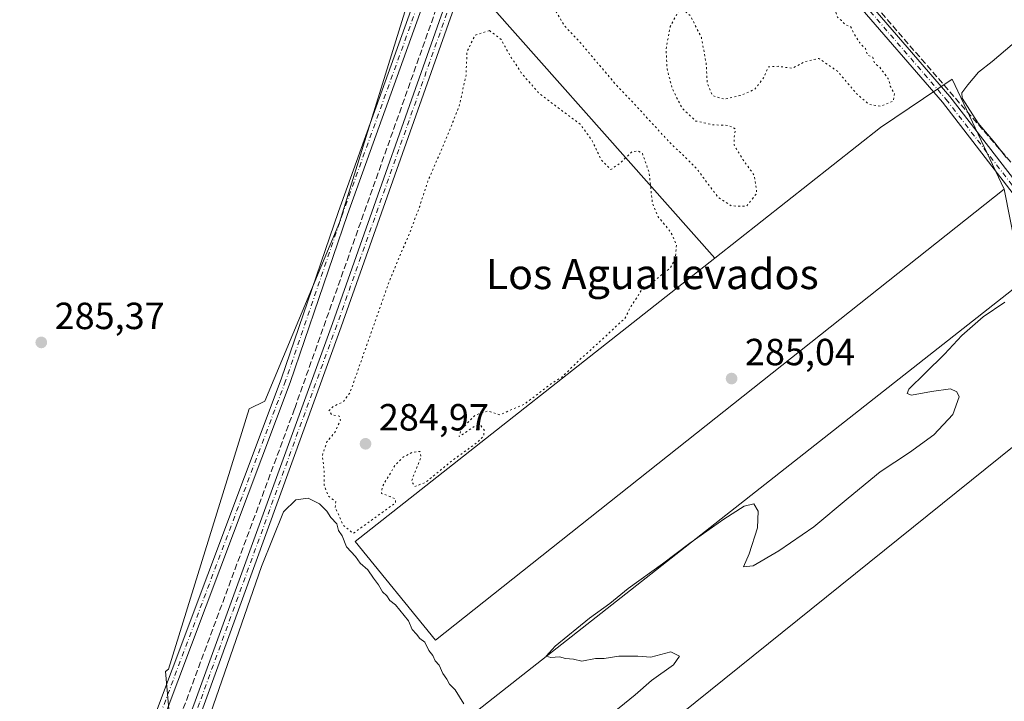
# Model space of a CAD drawing. Units: metres. Extents: x 592374 to 594522, y 4678158 to 4680491.
# Drawn here: x 593262 to 593523, y 4679407 to 4679588 of the extents above; entities that cross this region are included whole.
import ezdxf
from ezdxf.enums import TextEntityAlignment as Align

# ---------------------------------------------------------------- set-up
doc = ezdxf.new("R2010")
doc.units = ezdxf.units.M
doc.header["$MEASUREMENT"] = 0
for name, pattern in [('DGN Style 3', [2.307223458686699, 1.648016756204785, -0.6592067024819142]), ('DGN Style 4', [2.6384748266838614, 1.318413404963828, -0.6592067024819142, 0.001648016756204785, -0.6592067024819142]), ('DGN Style 5', [1.1536117293433497, 0.4944050268614355, -0.6592067024819142])]:
    doc.linetypes.add(name, pattern=pattern)
for name, color, linetype, lineweight in [('Camino Cxs', 7, 'Continuous', 0), ('Camino eje', 30, 'DGN Style 4', 13), ('Corriente artificial lineal', 4, 'DGN Style 3', 13), ('Cultivos herbáceos CxS', 92, 'Continuous', 0), ('Cultivos leñosos CxS', 92, 'Continuous', 0), ('Curva de nivel normal', 30, 'Continuous', 0), ('Curva de nivel normal depresión', 30, 'DGN Style 5', 0), ('Matorral CxS', 135, 'Continuous', 0), ('Pista no pavimentada Cxs', 111, 'Continuous', 0), ('Pista no pavimentada eje', 91, 'DGN Style 4', 0), ('Punto de cota en terreno', 7, 'Continuous', 0), ('Rótulo de punto de cota en terreno', 7, 'Continuous', 0), ('Texto cartográfico', 7, 'Continuous', 0)]:
    doc.layers.add(name, color=color, linetype=linetype, lineweight=lineweight)
doc.styles.add('Style-Arial', font='txt')

# ---------------------------------------------------------------- blocks, each defined once
blk = doc.blocks.new('*U6')
at = {"layer": 'Cultivos leñosos CxS', "color": 92, "linetype": 'Continuous', "lineweight": 0}
for points in [[(593451.0268999999, 4679305.228499999, 284.926999999996), (593577.4517000001, 4679412.888699999, 285.210699999996), (593571.7747, 4679423.2959, 285.1805000000023), (593566.9807000002, 4679432.1317, 285.2087000000029), (593562.6667, 4679445.883300001, 285.2746000000043), (593557.8668999998, 4679455.167500001, 285.1836000000039), (593541.1475000001, 4679487.0867, 285.1293000000005), (593406.9219000004, 4679379.0547, 284.9906000000047)], [(593382.3693000004, 4679403.608100001, 285.0078999999969), (593528.0531000001, 4679518.1875, 285.3705000000046), (593523.1429000003, 4679542.740900001, 285.6135000000068), (593509.3831000002, 4679571.919700001, 285.3709999999992), (593490.4057, 4679559.110500001, 285.0531999999948), (593446.4776999997, 4679524.4856, 285.0993000000017), (593370.6386000002, 4679610.085700001, 286.1996000000072), (593347.0790999997, 4679533.9165, 287.192200000005), (593327.3435000004, 4679486.617500001, 286.2626000000019), (593323.1501000002, 4679484.590700001, 285.5397999999986), (593301.8224999999, 4679415.5329, 286.195000000007), (593301.0197000002, 4679414.9615, 286.0724000000046), (593301.9316999996, 4679404.0153, 287.2274999999936)]]:
    blk.add_polyline3d(points, dxfattribs=at)
blk = doc.blocks.new('5PATER')
at = {"layer": 'Matorral CxS', "linetype": 'Continuous', "lineweight": 0}
h = blk.add_hatch(color=51, dxfattribs=at)
edge = h.paths.add_edge_path()
edge.add_ellipse((0, 0), major_axis=(-0.1095731443231308, -0.1110710700762829), ratio=0.9994222409660322, start_angle=0, end_angle=360)

msp = doc.modelspace()

# ---------------------------------------------------------------- linework, layer by layer
at = {"layer": 'Camino Cxs', "color": 7, "linetype": 'Continuous', "lineweight": 0}
for points in [[(593401.6699999999, 4679685.4298, 288.0080000000016), (593379.9501, 4679621.5801, 288.1196999999956), (593349.1700999998, 4679536.020099999, 290.7204000000056), (593334.0000999998, 4679491.540100001, 291.8717999999935), (593285.6601, 4679362.840100001, 288.1753999999929), (593276.1401000004, 4679335.0001, 288.9125000000058), (593261.6201, 4679298.170100001, 291.9554999999964), (593251.0301000001, 4679266.710100001, 291.0806000000011), (593215.4001000002, 4679168.7601, 290.7048000000068), (593187.9401000004, 4679095.960100001, 290.6848000000027), (593144.9101, 4678976.270099999, 288.0293999999994), (593138.9101, 4678957.890100001, 286.8467999999993), (593136.9401000004, 4678947.200099999, 286.7338000000018), (593138.2701000003, 4678936.710100001, 286.8845000000001), (593144.7301000003, 4678917.2301, 287.0132000000012), (593153.8701, 4678894.720100001, 287.1055000000051), (593160.9200999998, 4678873.880100001, 287.1621000000014), (593169.3400999998, 4678857.020099999, 286.6159000000043), (593180.7200999996, 4678836.2301, 286.2961000000068), (593186.3173000002, 4678823.6281, 286.4777000000031)], [(593185.5900999998, 4679096.8201, 290.4428999999946), (593213.0500999996, 4679169.630100001, 290.4725000000035), (593248.6700999998, 4679267.540100001, 290.9314000000013), (593259.2801000001, 4679299.030099999, 291.6873999999953), (593273.7901, 4679335.860099999, 290.4416999999958), (593283.3101000005, 4679363.6801, 288.8046000000031), (593331.6501000002, 4679492.380100001, 291.6371999999974), (593346.8101000005, 4679536.850099999, 289.9456999999966), (593377.5900999998, 4679622.4001, 289.0644999999931), (593399.2501999997, 4679686.0803, 288.0469000000012), (593401.6699999999, 4679685.4298, 288.0080000000016), (593379.9501, 4679621.5801, 288.1196999999956), (593349.1700999998, 4679536.020099999, 290.7204000000056), (593334.0000999998, 4679491.540100001, 291.8717999999935), (593285.6601, 4679362.840100001, 288.1753999999929), (593276.1401000004, 4679335.0001, 288.9125000000058), (593261.6201, 4679298.170100001, 291.9554999999964), (593251.0301000001, 4679266.710100001, 291.0806000000011), (593215.4001000002, 4679168.7601, 290.7048000000068), (593187.9401000004, 4679095.960100001, 290.6848000000027)], [(593185.5900999998, 4679096.8201, 290.4428999999946), (593213.0500999996, 4679169.630100001, 290.4725000000035), (593248.6700999998, 4679267.540100001, 290.9314000000013), (593259.2801000001, 4679299.030099999, 291.6873999999953), (593273.7901, 4679335.860099999, 290.4416999999958), (593283.3101000005, 4679363.6801, 288.8046000000031), (593331.6501000002, 4679492.380100001, 291.6371999999974), (593346.8101000005, 4679536.850099999, 289.9456999999966), (593377.5900999998, 4679622.4001, 289.0644999999931), (593399.2501999997, 4679686.0803, 288.0469000000012)], [(593193.3809000002, 4678825.752499999, 285.7149000000064), (593189.1401000004, 4678831.790100001, 285.8111999999965), (593166.6801000005, 4678874.6801, 285.6811000000016), (593148.2301000003, 4678923.800100001, 285.5513000000064), (593142.4600999998, 4678941.5101, 285.6141999999964), (593143.3201000001, 4678953.790100001, 285.6514000000025), (593146.3800999997, 4678966.7301, 286.0213999999978), (593181.9401000004, 4679062.590100001, 288.0929999999935), (593208.3601000002, 4679132.670100001, 288.6272999999928), (593237.0601000005, 4679212.790100001, 287.5785000000033), (593252.3201000001, 4679252.640100001, 288.3880000000063), (593264.0601000005, 4679289.0001, 290.5329000000056), (593275.3701, 4679315.550100001, 288.8717999999935), (593293.8800999997, 4679366.600099999, 285.9213000000018), (593308.8601000002, 4679407.100099999, 286.0120000000024), (593345.2001, 4679507.140100001, 290.0657999999967), (593377.1201, 4679597.5601, 289.0357999999979), (593403.9700999996, 4679670.130100001, 289.4413000000059), (593409.2100999998, 4679682.020099999, 287.2725000000065)], [(593293.8800999997, 4679366.600099999, 285.9213000000018), (593308.8601000002, 4679407.100099999, 286.0120000000024), (593345.2001, 4679507.140100001, 290.0657999999967), (593377.1201, 4679597.5601, 289.0357999999979), (593403.9700999996, 4679670.130100001, 289.4413000000059), (593409.2100999998, 4679682.020099999, 287.2725000000065), (593414.6001000004, 4679673.5601, 285.9489999999932), (593411.1101000002, 4679673.0801, 286.3340999999928), (593409.2301000003, 4679672.2401, 286.6812999999966), (593406.6300999997, 4679668.9801, 287.0065999999933), (593405.6501000002, 4679667.470100001, 287.4565000000002), (593379.4700999996, 4679596.710100001, 287.501099999994), (593347.5500999996, 4679506.300100001, 288.1523000000016), (593311.2100999998, 4679406.2401, 285.5461000000068)], [(593414.6001000004, 4679673.5601, 285.9489999999932), (593411.1101000002, 4679673.0801, 286.3340999999928), (593409.2301000003, 4679672.2401, 286.6812999999966), (593406.6300999997, 4679668.9801, 287.0065999999933), (593405.6501000002, 4679667.470100001, 287.4565000000002), (593379.4700999996, 4679596.710100001, 287.501099999994), (593347.5500999996, 4679506.300100001, 288.1523000000016), (593311.2100999998, 4679406.2401, 285.5461000000068), (593296.2301000003, 4679365.7501, 285.5095000000001), (593277.6901000004, 4679314.630100001, 286.9140000000043), (593269.9200999998, 4679297.3101, 288.5317000000068)]]:
    msp.add_polyline3d(points, dxfattribs=at)
at = {"layer": 'Camino eje', "color": 30, "linetype": 'DGN Style 4', "lineweight": 13}
for points in [[(593400.6051000003, 4679687.0075, 287.912599999996), (593400.4600999998, 4679685.755100001, 288.0322000000015), (593378.7701000003, 4679621.9901, 288.5923000000039), (593347.9901000002, 4679536.4351, 290.3905999999988), (593332.8251, 4679491.960100001, 291.850900000005), (593284.4851000002, 4679363.2601, 288.5139000000054), (593274.9650999998, 4679335.4301, 289.6904000000068), (593263.8211000003, 4679307.150699999, 292.1218999999983), (593260.4501, 4679298.600099999, 291.843200000003), (593249.8501000004, 4679267.1251, 291.0283000000054), (593214.2251000004, 4679169.1951, 290.6003000000055), (593186.7651000004, 4679096.390100001, 290.7256999999955), (593143.7301000003, 4678976.675100001, 288.6742999999988), (593137.6951000001, 4678958.200099999, 287.1152000000002), (593135.6750999996, 4678947.235099999, 286.6958000000013), (593137.0450999998, 4678936.4301, 287.0164999999979), (593143.5551000005, 4678916.795100001, 287.2747999999993), (593152.6951000001, 4678894.2851, 287.6152000000002), (593159.7651000004, 4678873.395099999, 287.4401000000071), (593168.2301000003, 4678856.440099999, 286.7795999999944), (593179.6001000004, 4678835.675100001, 286.372000000003), (593185.6643000003, 4678822.021700001, 286.4085999999952)], [(593411.4181000004, 4679680.8687, 286.7695999999996), (593410.1601, 4679677.550100001, 287.4765999999945), (593406.6001000004, 4679671.1851, 287.5687000000034), (593405.3000999996, 4679669.5551, 288.2309999999998), (593404.8101000005, 4679668.800100001, 288.4587999999931), (593378.2950999998, 4679597.1351, 288.2939000000042), (593346.3750999998, 4679506.720100001, 289.1380000000063), (593310.0351, 4679406.670100001, 285.7741999999998), (593295.0551000005, 4679366.175100001, 285.7140000000072), (593276.5301000001, 4679315.090100001, 287.863400000002), (593275.7361000003, 4679313.3203, 288.4998999999953), (593274.7965000002, 4679311.114700001, 288.8766000000033), (593271.7055000003, 4679304.224300001, 288.9682999999932), (593268.8865, 4679297.606899999, 289.436600000001), (593268.4269000003, 4679296.579299999, 289.4760999999999)]]:
    msp.add_polyline3d(points, dxfattribs=at)
at = {"layer": 'Corriente artificial lineal', "color": 4, "linetype": 'DGN Style 3', "lineweight": 13}
for points in [[(593416.2123999996, 4679681.346899999, 286.304099999994), (593428.2301000003, 4679664.720100001, 285.6061999999947), (593458.8800999997, 4679626.100099999, 285.4523000000045), (593529.3901000004, 4679544.8101, 285.1955000000016), (593556.5701000001, 4679473.790100001, 285.2280000000028), (593575.9700999996, 4679426.640100001, 285.0878999999986), (593607.8800999997, 4679360.9101, 284.983699999997), (593617.9200999998, 4679342.120100001, 285.0728999999992), (593638.4600999998, 4679315.960100001, 285.0338000000047), (593669.4101, 4679279.140100001, 284.7108000000007), (593699.1101000002, 4679245.5001, 284.6622999999963), (593723.7204, 4679218.999700001, 284.8013000000064)], [(593403.9299, 4679679.2894, 287.6040999999968), (593395.2001, 4679652.800100001, 287.084799999997), (593388.1501000002, 4679634.090100001, 287.4557999999961), (593335.1801000005, 4679484.540100001, 286.8790000000009), (593266.5861000001, 4679299.612400001, 286.8643000000012)]]:
    msp.add_polyline3d(points, dxfattribs=at)
at = {"layer": 'Cultivos herbáceos CxS', "color": 92, "linetype": 'Continuous', "lineweight": 0}
for points in [[(593446.4776999997, 4679524.4856, 285.0993000000017), (593370.6386000002, 4679610.085700001, 286.1996000000072), (593347.0790999997, 4679533.9165, 287.192200000005), (593327.3435000004, 4679486.617500001, 286.2626000000019), (593323.1501000002, 4679484.590700001, 285.5397999999986), (593301.8224999999, 4679415.5329, 286.195000000007), (593301.0197000002, 4679414.9615, 286.0724000000046), (593301.9316999996, 4679404.0153, 287.2274999999936), (593267.4518999998, 4679302.918500001, 287.0613000000012), (593268.9079, 4679295.2741, 286.3280999999988), (593253.3460999997, 4679288.226100001, 285.6760999999969), (593242.2336999997, 4679246.421700001, 286.7195999999968), (593200.9584999997, 4679165.988299999, 285.0056999999942), (593188.0438999999, 4679156.7283, 285.3289999999979), (593205.5755000003, 4679140.8575, 286.7617000000027), (593213.1715000002, 4679131.213500001, 285.4324000000051), (593242.7773000002, 4679152.274499999, 284.8053000000073), (593267.4397, 4679169.8191, 284.7973000000056), (593307.1419000002, 4679198.062899999, 284.7884999999951), (593346.6042999999, 4679226.1361, 284.8163999999961), (593375.2884999998, 4679246.5419, 285.0209000000032)], [(593301.9316999996, 4679404.0153, 287.2274999999936), (593301.0197000002, 4679414.9615, 286.0724000000046), (593301.8224999999, 4679415.5329, 286.195000000007), (593323.1501000002, 4679484.590700001, 285.5397999999986), (593327.3435000004, 4679486.617500001, 286.2626000000019), (593347.0790999997, 4679533.9165, 287.192200000005), (593370.6386000002, 4679610.085700001, 286.1996000000072), (593446.4776999997, 4679524.4856, 285.0993000000017), (593351.2692999998, 4679449.440500001, 285.0385999999999), (593372.5482999999, 4679423.2509, 285.2333000000072), (593523.1429000003, 4679542.740900001, 285.6135000000068), (593528.0531000001, 4679518.1875, 285.3705000000046), (593382.3693000004, 4679403.608100001, 285.0078999999969)], [(593446.4776999997, 4679524.4856, 285.0993000000017), (593351.2692999998, 4679449.440500001, 285.0385999999999), (593372.5482999999, 4679423.2509, 285.2333000000072), (593523.1429000003, 4679542.740900001, 285.6135000000068)], [(593523.1429000003, 4679542.740900001, 285.6135000000068), (593528.0531000001, 4679518.1875, 285.3705000000046), (593382.3693000004, 4679403.608100001, 285.0078999999969), (593406.9219000004, 4679379.0547, 284.9906000000047), (593541.1475000001, 4679487.0867, 285.1293000000005), (593557.8668999998, 4679455.167500001, 285.1836000000039), (593562.6667, 4679445.883300001, 285.2746000000043), (593566.9807000002, 4679432.1317, 285.2087000000029), (593571.7747, 4679423.2959, 285.1805000000023), (593577.4517000001, 4679412.888699999, 285.210699999996), (593451.0268999999, 4679305.228499999, 284.926999999996)], [(593406.9219000004, 4679379.0547, 284.9906000000047), (593541.1475000001, 4679487.0867, 285.1293000000005), (593557.8668999998, 4679455.167500001, 285.1836000000039), (593562.6667, 4679445.883300001, 285.2746000000043), (593566.9807000002, 4679432.1317, 285.2087000000029), (593571.7747, 4679423.2959, 285.1805000000023), (593577.4517000001, 4679412.888699999, 285.210699999996), (593451.0268999999, 4679305.228499999, 284.926999999996)]]:
    msp.add_polyline3d(points, dxfattribs=at)
at = {"layer": 'Cultivos leñosos CxS', "color": 92, "linetype": 'Continuous', "lineweight": 0}
for points in [[(593446.4776999997, 4679524.4856, 285.0993000000017), (593370.6386000002, 4679610.085700001, 286.1996000000072), (593347.0790999997, 4679533.9165, 287.192200000005), (593327.3435000004, 4679486.617500001, 286.2626000000019), (593323.1501000002, 4679484.590700001, 285.5397999999986), (593301.8224999999, 4679415.5329, 286.195000000007), (593301.0197000002, 4679414.9615, 286.0724000000046), (593301.9316999996, 4679404.0153, 287.2274999999936), (593267.4518999998, 4679302.918500001, 287.0613000000012), (593268.9079, 4679295.2741, 286.3280999999988), (593253.3460999997, 4679288.226100001, 285.6760999999969), (593242.2336999997, 4679246.421700001, 286.7195999999968), (593200.9584999997, 4679165.988299999, 285.0056999999942), (593188.0438999999, 4679156.7283, 285.3289999999979), (593205.5755000003, 4679140.8575, 286.7617000000027), (593213.1715000002, 4679131.213500001, 285.4324000000051), (593242.7773000002, 4679152.274499999, 284.8053000000073), (593267.4397, 4679169.8191, 284.7973000000056), (593307.1419000002, 4679198.062899999, 284.7884999999951), (593346.6042999999, 4679226.1361, 284.8163999999961), (593375.2884999998, 4679246.5419, 285.0209000000032)], [(593523.1429000003, 4679542.740900001, 285.6135000000068), (593509.3831000002, 4679571.919700001, 285.3709999999992), (593490.4057, 4679559.110500001, 285.0531999999948), (593446.4776999997, 4679524.4856, 285.0993000000017)], [(593523.1429000003, 4679542.740900001, 285.6135000000068), (593509.3831000002, 4679571.919700001, 285.3709999999992), (593490.4057, 4679559.110500001, 285.0531999999948), (593446.4776999997, 4679524.4856, 285.0993000000017)], [(593446.4776999997, 4679524.4856, 285.0993000000017), (593351.2692999998, 4679449.440500001, 285.0385999999999), (593372.5482999999, 4679423.2509, 285.2333000000072), (593523.1429000003, 4679542.740900001, 285.6135000000068)], [(593523.1429000003, 4679542.740900001, 285.6135000000068), (593528.0531000001, 4679518.1875, 285.3705000000046), (593382.3693000004, 4679403.608100001, 285.0078999999969), (593406.9219000004, 4679379.0547, 284.9906000000047), (593541.1475000001, 4679487.0867, 285.1293000000005), (593557.8668999998, 4679455.167500001, 285.1836000000039), (593562.6667, 4679445.883300001, 285.2746000000043), (593566.9807000002, 4679432.1317, 285.2087000000029), (593571.7747, 4679423.2959, 285.1805000000023), (593577.4517000001, 4679412.888699999, 285.210699999996), (593451.0268999999, 4679305.228499999, 284.926999999996)]]:
    msp.add_polyline3d(points, dxfattribs=at)
msp.add_polyline3d([(593523.1429000003, 4679542.740900001, 285.6135000000068), (593372.5482999999, 4679423.2509, 285.2333000000072), (593351.2692999998, 4679449.440500001, 285.0385999999999), (593446.4776999997, 4679524.4856, 285.0993000000017), (593490.4057, 4679559.110500001, 285.0531999999948), (593509.3831000002, 4679571.919700001, 285.3709999999992)], close=True, dxfattribs=at)
at = {"layer": 'Curva de nivel normal', "color": 30, "linetype": 'Continuous', "lineweight": 0, "elevation": 285, "flags": 128}
for points in [[(593525.2599999999, 4679581.1501), (593520.0199999996, 4679576.610099999), (593516.3899999997, 4679573.770099999), (593513.5300000003, 4679570.390100001), (593511.9699999997, 4679568.3101), (593512, 4679566.870100001), (593516.2599999999, 4679560.280099999), (593520.7300000006, 4679555.0801), (593523.75, 4679551.100099999)], [(593523.3600000005, 4679512.840100001), (593517.5800000001, 4679508.940099999), (593511.9400000004, 4679504.030099999), (593507.3799999999, 4679499.0601), (593502.2199999997, 4679494.030099999), (593497.9000000004, 4679489.7401), (593497.4400000004, 4679488.630100001), (593498.5899999999, 4679488.1601), (593503.8700000001, 4679489.170100001), (593508.9699999997, 4679489.870100001), (593510.6399999997, 4679489.0601), (593511.2000000002, 4679487.710100001), (593509.5599999996, 4679483.040100001), (593504.5700000003, 4679477.630100001), (593498.0700000003, 4679472.970100001), (593490.2800000003, 4679467.870100001), (593481.7999999998, 4679460.880100001), (593472.7400000002, 4679453.300100001), (593463.4800000006, 4679446.950099999), (593456.6900000004, 4679442.940099999), (593454.1500000004, 4679442.720100001), (593455.5700000003, 4679446.1501), (593457.8600000005, 4679453.020099999), (593458.0300000003, 4679457.4001), (593456.8600000005, 4679459.390100001), (593454.3300000001, 4679458.790100001), (593448.9199999999, 4679455.300100001), (593439.8600000005, 4679448.9801), (593432.6200000001, 4679443.5001), (593423.5300000003, 4679436.9001), (593418.6600000003, 4679432.960100001), (593413.3499999996, 4679429.100099999), (593404.2599999999, 4679421.640100001), (593401.8799999999, 4679419.030099999), (593403.0499999998, 4679418.620100001), (593405.4100000003, 4679418.8201), (593407, 4679418.360099999), (593409.0599999996, 4679418.2601), (593411.2800000003, 4679417.6801), (593414.8899999997, 4679418.420100001), (593417.2100000001, 4679418.4001), (593421.0899999999, 4679418.970100001), (593426.0899999999, 4679419.020099999), (593429.5700000003, 4679418.780099999), (593434.8200000003, 4679420.190099999), (593437.1399999997, 4679419.040100001), (593435.5599999996, 4679416.6801), (593429.7599999999, 4679412.5801), (593425.4299999997, 4679408.770099999), (593417.9100000003, 4679402.710100001)], [(593380.0499999998, 4679406.4101), (593377.75, 4679410.110099999), (593376.25, 4679411.610099999), (593375.54, 4679412.960100001), (593374.4900000002, 4679414.420100001), (593373.5199999996, 4679416.610099999), (593372.4400000004, 4679417.800100001), (593371.8399999999, 4679419.200099999), (593370.7999999998, 4679420.4901), (593369.6600000003, 4679422.690099999), (593368.3600000005, 4679423.720100001), (593367.5, 4679424.860099999), (593366.3799999999, 4679426.0801), (593365.3300000001, 4679428.360099999), (593361.9299999997, 4679432.620100001), (593360.4400000004, 4679433.800100001), (593359.6699999999, 4679435.030099999), (593358.5099999999, 4679436.0701), (593357.4400000004, 4679437.950099999), (593356.0999999996, 4679439.6601), (593354.5599999996, 4679441.920100001), (593352.5999999996, 4679443.620100001), (593351.3700000001, 4679445.380100001), (593348.9400000004, 4679447.960100001), (593347.8399999999, 4679450.880100001), (593346.8700000001, 4679452.3201), (593346.3499999996, 4679454.0601), (593344.7599999999, 4679455.780099999), (593343.7199999997, 4679457.4001), (593341.79, 4679459.340100001), (593338.7599999999, 4679460.920100001), (593335.5099999999, 4679460.470100001), (593332.2400000002, 4679457.2301), (593326.4400000004, 4679442.780099999), (593311.4199999999, 4679399.450099999)]]:
    msp.add_lwpolyline(points, dxfattribs=at)
at = {"layer": 'Curva de nivel normal depresión', "color": 30, "linetype": 'DGN Style 5', "lineweight": 0, "elevation": 285, "flags": 128}
for points in [[(593412.9299999997, 4679665.360099999), (593410.4299999997, 4679664.350099999), (593406.8399999999, 4679659.620100001), (593403.04, 4679651.090100001), (593399.3399999999, 4679640.020099999), (593397.7800000003, 4679634.600099999), (593395.3499999996, 4679627.9001), (593394.4100000003, 4679624.2401), (593392.9600000001, 4679622.040100001), (593391.8600000005, 4679618.880100001), (593389.2100000001, 4679612.710100001), (593387.8799999999, 4679608.4301), (593387.6600000003, 4679606.030099999), (593388.1200000001, 4679603.170100001), (593388.3799999999, 4679597.590100001), (593389.5199999996, 4679594.440099999), (593391.9600000001, 4679591.300100001), (593393.2999999998, 4679591.0701), (593394.2300000006, 4679592.840100001), (593395.25, 4679598.290100001), (593396.5700000003, 4679603.340100001), (593397.1100000005, 4679608.050100001), (593396.6200000001, 4679613.190099999), (593397.2199999997, 4679618.9801), (593399.6299999999, 4679625.540100001), (593402.4900000002, 4679631.130100001), (593405.0800000001, 4679633.280099999), (593407.3300000001, 4679631.0801), (593407.9800000006, 4679626.0101), (593406.4900000002, 4679620.700099999), (593405.3700000001, 4679615.450099999), (593405.5199999996, 4679608.5701), (593405.1900000004, 4679601.300100001), (593403.9900000002, 4679595.460100001), (593403.9299999997, 4679590.7601), (593406.6699999999, 4679586.0701), (593411.0199999996, 4679581.450099999), (593415.6100000005, 4679576.040100001), (593420.5300000003, 4679570.200099999), (593425.0300000003, 4679565.540100001), (593428.5300000003, 4679561.710100001), (593432, 4679557.9301), (593435.5099999999, 4679554.210100001), (593438.6900000004, 4679551.2301), (593441.9000000004, 4679547.9801), (593444.8099999996, 4679544.020099999), (593447.3600000005, 4679540.6601), (593450.8700000001, 4679538.3101), (593454.9800000006, 4679538.300100001), (593457.6399999997, 4679541.720100001), (593457.0099999999, 4679546.350099999), (593453.9500000002, 4679550.6601), (593451.6500000004, 4679554.4101), (593451.6900000004, 4679557.0601), (593451.9699999997, 4679558.770099999), (593450.0199999996, 4679559.670100001), (593445.9699999997, 4679559.8201), (593441.4900000002, 4679560.8301), (593437.79, 4679564.280099999), (593435.2300000006, 4679569.420100001), (593433.8600000005, 4679574.6601), (593433.5899999999, 4679579.940099999), (593434.7000000002, 4679585.860099999), (593436.9600000001, 4679590.0601), (593438.25, 4679590.2301), (593440.0199999996, 4679588.7601), (593442.9500000002, 4679582.960100001), (593444.2100000001, 4679576.2401), (593444.4900000002, 4679570.920100001), (593445.8899999997, 4679567.5701), (593449.04, 4679566.600099999), (593453.1500000004, 4679567.550100001), (593457.0899999999, 4679569.2301), (593459.4199999999, 4679572.2401), (593460.7300000006, 4679575.170100001), (593463.2999999998, 4679575.3301), (593466.9699999997, 4679574.790100001), (593470.3600000005, 4679576.550100001), (593474.0899999999, 4679577.4001), (593479.0199999996, 4679574.0001), (593484.2199999997, 4679567.9001), (593487.4100000003, 4679565.2601), (593490.5300000003, 4679564.7401), (593493.7999999998, 4679566.170100001), (593494.0800000001, 4679568.100099999), (593493, 4679570.100099999), (593492.5599999996, 4679571.9001), (593490.1299999999, 4679575.140100001), (593488.8099999996, 4679576.1601), (593488.3799999999, 4679577.720100001), (593486.9299999997, 4679578.280099999), (593486.4600000001, 4679580.0101), (593484.8200000003, 4679581.620100001), (593483.2800000003, 4679584.1601), (593482.4900000002, 4679585.840100001), (593481.0099999999, 4679586.360099999), (593480.0800000001, 4679587.4301), (593479, 4679588.350099999), (593478.5199999996, 4679589.870100001), (593477.4900000002, 4679590.880100001), (593476.5199999996, 4679592.020099999), (593475.0800000001, 4679592.470100001), (593474.4199999999, 4679593.970100001), (593472.4199999999, 4679595.9101), (593468.7000000002, 4679599.920100001), (593464.8600000005, 4679603.880100001), (593462.7000000002, 4679607.460100001), (593460.7599999999, 4679609.090100001), (593458.9000000004, 4679611.6601), (593457.2599999999, 4679613.2301), (593455.2199999997, 4679615.700099999), (593453.6900000004, 4679617.3201), (593452.2999999998, 4679619.440099999), (593450.6799999997, 4679620.530099999), (593449.0800000001, 4679620.5601), (593447.8799999999, 4679622.770099999), (593443.9500000002, 4679628.100099999), (593440.6399999997, 4679633.520099999), (593437.7999999998, 4679636.5101), (593436.6600000003, 4679638.1501), (593435.4199999999, 4679639.460100001), (593433.54, 4679642.210100001), (593432.3200000003, 4679644.3201), (593429.6500000004, 4679646.920100001), (593427.4900000002, 4679649.880100001), (593426.5199999996, 4679651.840100001), (593424.5199999996, 4679653.340100001), (593421.0999999996, 4679657.530099999), (593417.5700000003, 4679662.090100001), (593415.2999999998, 4679664.880100001), (593412.9299999997, 4679665.360099999)], [(593386.8200000003, 4679584.790100001), (593382.9900000002, 4679583.590100001), (593380.8600000005, 4679579.1601), (593380.6100000005, 4679573.0001), (593378.8200000003, 4679564.7601), (593374.4800000006, 4679554.090100001), (593370.5099999999, 4679544.9301), (593368.3300000001, 4679538.210100001), (593365.5599999996, 4679530.880100001), (593360.4900000002, 4679518.950099999), (593354.4900000002, 4679501.9301), (593349.8799999999, 4679488.8301), (593348.0999999996, 4679486.440099999), (593345.3099999996, 4679485.110099999), (593344.29, 4679484.050100001), (593345.0800000001, 4679482.960100001), (593346.9900000002, 4679482.630100001), (593347.3399999999, 4679481.550100001), (593345.9400000004, 4679478.440099999), (593343.7400000002, 4679475.780099999), (593342.54, 4679472.200099999), (593343, 4679468.460100001), (593343.0199999996, 4679464.370100001), (593344.1299999999, 4679461.4801), (593346.0999999996, 4679459.950099999), (593345.9600000001, 4679458.3101), (593347.0099999999, 4679456.190099999), (593348.0300000003, 4679453.7301), (593350.7599999999, 4679451.5601), (593361.9800000006, 4679459.670100001), (593361.8600000005, 4679460.6801), (593360.5099999999, 4679461.300100001), (593358.1900000004, 4679462.140100001), (593358.4100000003, 4679463.890100001), (593360.0199999996, 4679466.590100001), (593361.7999999998, 4679469.5601), (593363.9500000002, 4679471.780099999), (593366.5, 4679473.0701), (593368.4100000003, 4679473.270099999), (593368.6699999999, 4679471.6501), (593367.3300000001, 4679468.450099999), (593366.1600000003, 4679465.3301), (593367.04, 4679463.950099999), (593370.0199999996, 4679465.1601), (593373.5800000001, 4679468.090100001), (593377.2300000006, 4679471.0601), (593380.7999999998, 4679473.610099999), (593383.7599999999, 4679475.800100001), (593385.2999999998, 4679477.440099999), (593385.3899999997, 4679478.960100001), (593384.5499999998, 4679480.140100001), (593383.0899999999, 4679480.100099999), (593380.8499999996, 4679478.520099999), (593378.7599999999, 4679477.200099999), (593379.3200000003, 4679479.030099999), (593382.9500000002, 4679482.840100001), (593386.4100000003, 4679483.960100001), (593389.54, 4679483.0001), (593396.0700000003, 4679485.770099999), (593402.5599999996, 4679490.770099999), (593406.0099999999, 4679492.970100001), (593410.5800000001, 4679497.440099999), (593413.5800000001, 4679500.110099999), (593422.6799999997, 4679508.530099999), (593424.3300000001, 4679511.780099999), (593425.9400000004, 4679514.110099999), (593426.9900000002, 4679515.890100001), (593429.0899999999, 4679517.3201), (593432.4199999999, 4679520.0701), (593434.7000000002, 4679521.850099999), (593436.0300000003, 4679524.270099999), (593436.3600000005, 4679527.960100001), (593434.8300000001, 4679531.4101), (593431.5099999999, 4679535.450099999), (593429.9800000006, 4679538.970100001), (593429.1299999999, 4679547.1601), (593427.3399999999, 4679552.1801), (593426.1500000004, 4679552.950099999), (593424.5099999999, 4679552.6601), (593421.6100000005, 4679549.790100001), (593418.9299999997, 4679547.950099999), (593416.3700000001, 4679550.610099999), (593414.04, 4679555.620100001), (593410.8399999999, 4679559.9901), (593405.7000000002, 4679563.800100001), (593399.8200000003, 4679568.300100001), (593395.2400000002, 4679573.5801), (593392.0899999999, 4679578.450099999), (593389.8799999999, 4679582.460100001), (593386.8200000003, 4679584.790100001)]]:
    msp.add_lwpolyline(points, dxfattribs=at)
at = {"layer": 'Pista no pavimentada Cxs', "color": 111, "linetype": 'Continuous', "lineweight": 0}
for points in [[(593255.9501, 4679628.880100001, 295.9275000000052), (593289.5900999998, 4679659.6801, 297.1907000000065), (593305.9600999998, 4679673.190099999, 293.6343999999954), (593316.2600999996, 4679678.710100001, 287.9523000000045), (593334.8201000001, 4679683.800100001, 289.0893000000069), (593385.3601000002, 4679689.9101, 287.5280999999959), (593397.8400999998, 4679689.040100001, 287.9195999999938), (593399.3300999999, 4679688.640100001, 287.9091000000044), (593402.1700999998, 4679687.880100001, 287.8534999999974), (593409.2901, 4679685.970100001, 287.2070999999996), (593410.4901000002, 4679684.4301, 286.9631999999983), (593414.1501000002, 4679679.290100001, 286.218200000003), (593418.1101000002, 4679672.5001, 285.8944000000047), (593421.9200999998, 4679670.2301, 285.7878000000055), (593459.2701000003, 4679623.3201, 285.6021000000038), (593464.2600999996, 4679618.200099999, 285.5727999999945), (593481.1401000004, 4679598.1501, 285.5387999999948), (593484.9901000002, 4679594.920100001, 285.5187000000006), (593508.7500999998, 4679567.360099999, 285.6269000000029), (593529.2100999998, 4679540.8101, 285.5295999999944)], [(593527.0100999996, 4679539.5701, 285.6613999999972), (593506.8101000005, 4679565.780099999, 285.6505999999936), (593483.2301000003, 4679593.130100001, 285.5776999999944), (593479.3701, 4679596.380100001, 285.5461000000068), (593462.4001000002, 4679616.520099999, 285.6518999999971), (593457.3901000004, 4679621.6601, 285.665399999998), (593420.2500999998, 4679668.3101, 285.7773000000016), (593416.2701000003, 4679670.6801, 285.7883000000002), (593414.6001000004, 4679673.5601, 285.9489999999932), (593409.2100999998, 4679682.020099999, 287.2725000000065), (593407.8400999998, 4679683.770099999, 287.4775999999983), (593401.6699999999, 4679685.4298, 288.0080000000016), (593399.2501999997, 4679686.0803, 288.0469000000012), (593397.4301000005, 4679686.5701, 288.0467000000062), (593385.4200999998, 4679687.4001, 287.6606000000029), (593335.3101000005, 4679681.340100001, 288.2801000000036), (593317.1901000004, 4679676.370100001, 287.7744999999995), (593307.3601000002, 4679671.110099999, 290.7035000000033), (593291.2301000003, 4679657.790100001, 294.7805999999982), (593257.6700999998, 4679627.0601, 292.1616999999969)], [(593414.1501000002, 4679679.290100001, 286.218200000003), (593418.1101000002, 4679672.5001, 285.8944000000047), (593421.9200999998, 4679670.2301, 285.7878000000055), (593459.2701000003, 4679623.3201, 285.6021000000038), (593464.2600999996, 4679618.200099999, 285.5727999999945), (593481.1401000004, 4679598.1501, 285.5387999999948), (593484.9901000002, 4679594.920100001, 285.5187000000006), (593508.7500999998, 4679567.360099999, 285.6269000000029), (593529.2100999998, 4679540.8101, 285.5295999999944), (593548.6001000004, 4679491.280099999, 285.3871000000072), (593573.6700999998, 4679427.030099999, 285.215200000006), (593575.9501, 4679423.590100001, 285.1460999999982), (593586.6001000004, 4679401.0701, 285.0666999999958), (593589.2200999996, 4679397.880100001, 284.965200000006), (593616.5100999996, 4679340.450099999, 285.2455000000046), (593627.1101000002, 4679325.6801, 285.1793999999936), (593638.9801000003, 4679312.090100001, 285.2458000000042), (593642.8701, 4679309.140100001, 285.1860000000015), (593656.9101, 4679291.220100001, 284.9737000000023), (593677.0401, 4679267.950099999, 285.1236999999965), (593694.5601000005, 4679248.5101, 285.0151000000042), (593701.0800999999, 4679242.6801, 284.9048000000039), (593713.8501000004, 4679227.450099999, 284.9333000000042), (593723.2401000002, 4679215.640100001, 285.0964999999997)], [(593721.3435000004, 4679213.424900001, 285.036500000002), (593712.1801000005, 4679225.550100001, 284.949099999998), (593699.2801000001, 4679240.9301, 284.9305000000023), (593692.7901, 4679246.7301, 284.9772999999986), (593675.1700999998, 4679266.300100001, 285.0155999999988), (593654.9801000003, 4679289.630100001, 284.968200000003), (593641.1001000004, 4679307.340100001, 285.1278000000021), (593637.2600999996, 4679310.2501, 285.1380000000063), (593625.1501000002, 4679324.130100001, 285.0421000000061), (593614.3400999998, 4679339.170100001, 285.1039000000019), (593587.1001000004, 4679396.530099999, 285.1416000000027), (593584.4700999996, 4679399.720100001, 285.0727999999945), (593573.7701000003, 4679422.360099999, 285.2320999999938), (593571.4401000004, 4679425.870100001, 285.2556999999942), (593546.2701000003, 4679490.360099999, 285.4541999999929), (593527.0100999996, 4679539.5701, 285.6613999999972), (593506.8101000005, 4679565.780099999, 285.6505999999936), (593483.2301000003, 4679593.130100001, 285.5776999999944), (593479.3701, 4679596.380100001, 285.5461000000068), (593462.4001000002, 4679616.520099999, 285.6518999999971), (593457.3901000004, 4679621.6601, 285.665399999998), (593420.2500999998, 4679668.3101, 285.7773000000016), (593416.2701000003, 4679670.6801, 285.7883000000002), (593414.6001000004, 4679673.5601, 285.9489999999932)]]:
    msp.add_polyline3d(points, dxfattribs=at)
at = {"layer": 'Pista no pavimentada eje', "color": 91, "linetype": 'DGN Style 4', "lineweight": 0}
msp.add_polyline3d([(593411.4181000004, 4679680.8687, 286.7695999999996), (593414.3750999998, 4679676.425100001, 286.085699999996), (593416.3551000003, 4679673.030099999, 285.922900000005), (593417.1901000004, 4679671.590100001, 285.8644000000059), (593421.0850999998, 4679669.270099999, 285.797000000006), (593458.3300999999, 4679622.4901, 285.6649000000034), (593463.3300999999, 4679617.360099999, 285.6402999999991), (593471.7701000003, 4679607.335100001, 285.5840000000026), (593480.2550999997, 4679597.265100001, 285.5629999999946), (593482.1851000005, 4679595.640100001, 285.5586000000039), (593484.1101000002, 4679594.0251, 285.5485000000044), (593507.7801000001, 4679566.5701, 285.6649999999936), (593528.1101000002, 4679540.190099999, 285.6261999999988), (593537.8051000005, 4679515.425100001, 285.5552000000025), (593547.4351000005, 4679490.8201, 285.4882000000071), (593559.9700999996, 4679458.6951, 285.2816000000021), (593572.5551000005, 4679426.450099999, 285.3107000000018), (593574.8601000002, 4679422.975099999, 285.2014999999956), (593580.1851000005, 4679411.715100001, 285.1692000000039), (593585.5351, 4679400.395099999, 285.0780999999988)], dxfattribs=at)

# ---------------------------------------------------------------- block references
at = {"layer": 'Cultivos leñosos CxS', "color": 92, "linetype": 'Continuous', "lineweight": 0}
msp.add_blockref('*U6', (0, 0), dxfattribs=at)
at = {"layer": 'Punto de cota en terreno', "color": 7, "linetype": 'Continuous', "lineweight": 0, "xscale": 10, "yscale": 10, "zscale": 10}
for p in [(593268.0999999996, 4679502.16, 285.3699999999953), (593450.9600000001, 4679492.58, 285.0399999999936), (593353.9900000002, 4679475.289999999, 284.9700000000012)]:
    msp.add_blockref('5PATER', p, dxfattribs=at)

# ---------------------------------------------------------------- texts
at = {"layer": 'Rótulo de punto de cota en terreno', "color": 7, "linetype": 'Continuous', "lineweight": 0, "style": 'Style-Arial'}
for s, p in [('285,37', (593271.6277999999, 4679505.687799999)), ('285,04', (593454.4878000002, 4679496.107799999)), ('284,97', (593357.5177999996, 4679478.8178))]:
    msp.add_text(s, height=7.000000000000002, dxfattribs=at).set_placement(p)
at = {"layer": 'Texto cartográfico', "color": 7, "linetype": 'Continuous', "lineweight": 0, "style": 'Style-Arial'}
msp.add_text('Los Aguallevados', height=8, dxfattribs=at).set_placement((593429.9359292682, 4679520.280149999), align=Align.MIDDLE_CENTER)

doc.saveas('drawing.dxf')
